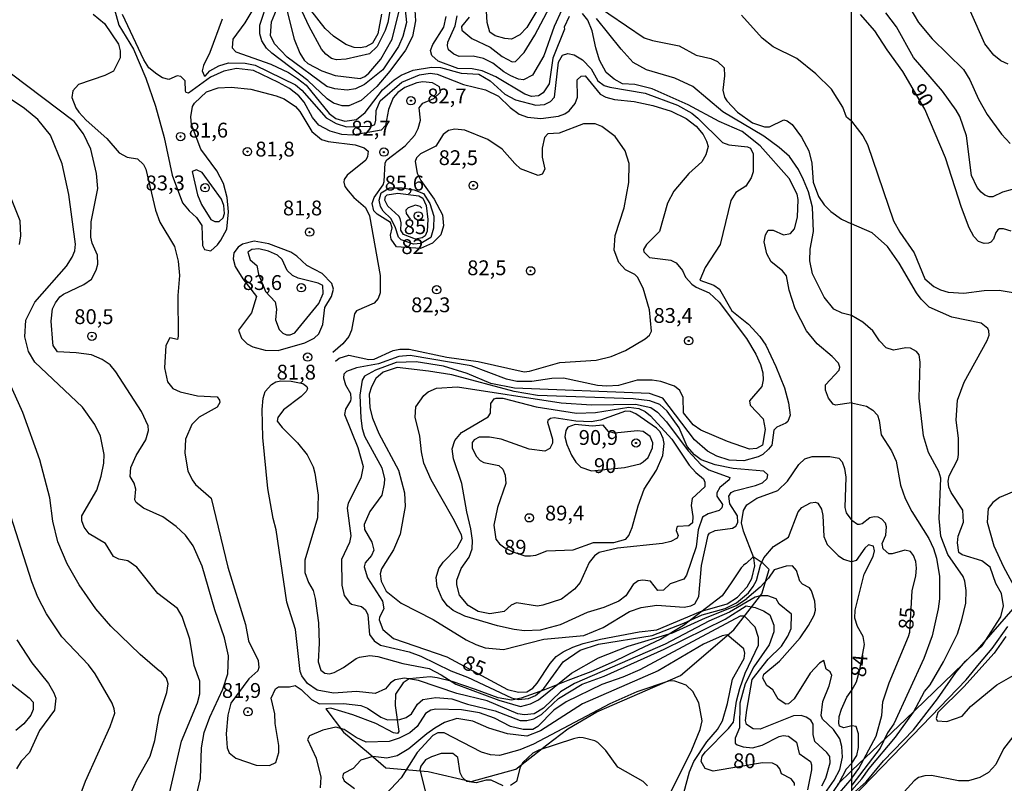
# Model space of a CAD drawing. Units: millimetres. Extents: x 192778 to 195189, y 1654893 to 1657668.
# Drawn here: x 194592 to 194725, y 1656974 to 1657077 of the extents above; entities that cross this region are included whole.
import ezdxf
from ezdxf.enums import TextEntityAlignment as Align

# ---------------------------------------------------------------- set-up
doc = ezdxf.new("R2010")
doc.units = ezdxf.units.MM
for name, color, linetype in [('IMAGEM', 7, 'Continuous'), ('V-ATERRO', 31, 'Continuous'), ('V-BARRANCO', 61, 'Continuous'), ('V-CURVA_DE_NIVEL', 4, 'Continuous'), ('V-CURVA_MESTRA', 1, 'Continuous'), ('V-PONTO_DE_APARELHO', 4, 'Continuous'), ('V-TEXTO_DE_ALTIMETRIA', 7, 'Continuous'), ('X-LIMITE_1000', 7, 'Continuous')]:
    doc.layers.add(name, color=color, linetype=linetype)
picture_1 = doc.add_image_def('image1.jpg', size_in_pixel=(4017, 4623))

# ---------------------------------------------------------------- blocks, each defined once
blk = doc.blocks.new('805')
at = {"color": 0, "linetype": 'ByBlock', "lineweight": -2}
for radius in [0.562, 0.0806]:
    blk.add_circle((0, 0), radius, dxfattribs=at)

msp = doc.modelspace()

# ---------------------------------------------------------------- linework, layer by layer
at = {"layer": 'V-ATERRO'}
for points in [[(194725.75, 1656997.31), (194720.97, 1656991.78), (194719.08, 1656989.89), (194711.29, 1656982.39), (194704.04, 1656975.49), (194702.09, 1656973.62)], [(194704.04, 1656971.75), (194713.53, 1656981.59), (194719.46, 1656987.72), (194721.26, 1656989.95), (194722.95, 1656991.98), (194725.07, 1656994.93)]]:
    msp.add_lwpolyline(points, dxfattribs=at)
at = {"layer": 'V-BARRANCO'}
msp.add_lwpolyline([(194689.12, 1657002.87), (194687.75, 1657000.81), (194686.52, 1656999.06), (194684.43, 1656997.47), (194681.34, 1656995.07), (194678.25, 1656993.2), (194675.11, 1656991.74), (194671.97, 1656990.21), (194668.83, 1656988.8), (194665.69, 1656987.66), (194662.55, 1656986.39), (194659.41, 1656985.25), (194658.11, 1656984.99), (194656.32, 1656985.31), (194653.23, 1656986.42), (194650.12, 1656987.53), (194648.09, 1656988.02), (194647.12, 1656988.14), (194644.29, 1656987.87), (194643.47, 1656987.33), (194642.44, 1656985.81), (194642.4, 1656984.26), (194642.92, 1656980.78), (194642.73, 1656980.51), (194642.2, 1656980.59), (194639.78, 1656981.82), (194636.71, 1656983.03), (194633.72, 1656983.92), (194633.06, 1656983.8), (194635.45, 1656980.69), (194638.8, 1656977.89), (194641.17, 1656975.87), (194646.86, 1656975.36), (194652.65, 1656974), (194658.7, 1656975.69), (194662.88, 1656978.95), (194665.71, 1656981.14), (194669.61, 1656983.41), (194680.92, 1656988.34), (194688.12, 1656994.47), (194691.88, 1656999.36), (194692.89, 1657002.63), (194692.08, 1657003.43), (194690.73, 1657004.35), (194689.79, 1657003.45), (194689.41, 1657003.21), (194689.35, 1657003.12), (194689.12, 1657002.87)], close=True, dxfattribs=at)
at = {"layer": 'V-CURVA_DE_NIVEL'}
for points in [[(194641.69, 1657078.02), (194641.43, 1657076.47), (194641.08, 1657075.39), (194639.98, 1657073.23), (194638.94, 1657072.24), (194635.78, 1657071.52), (194634.48, 1657071.44), (194633.84, 1657071.59), (194633.04, 1657072.17), (194632.49, 1657072.84), (194630.81, 1657075.91), (194628.05, 1657081.86)], [(194644.97, 1657079.62), (194645.16, 1657076.68), (194644.77, 1657074.57), (194643.8, 1657072.71), (194641.71, 1657069.87), (194639.92, 1657067.84), (194637.81, 1657065.94), (194636.17, 1657065.22), (194635.26, 1657065.22), (194634.07, 1657065.57), (194633.23, 1657066.17), (194630.62, 1657068.61), (194625.78, 1657072.32), (194625.05, 1657072.99), (194624.42, 1657073.97), (194624.17, 1657074.92), (194624.17, 1657076.08), (194625.29, 1657079.58)], [(194643.59, 1657079.88), (194643.95, 1657076.44), (194643.46, 1657074.58), (194642.86, 1657073.2), (194640.76, 1657070.06), (194638.28, 1657068.07), (194637.05, 1657067.51), (194635.95, 1657067.32), (194634.27, 1657067.51), (194633.19, 1657067.83), (194627.83, 1657071.76), (194626.13, 1657073.58), (194625.59, 1657074.7), (194625.72, 1657076.57), (194626.41, 1657078.15)], [(194662.57, 1657079.79), (194660.16, 1657075.78), (194659.25, 1657074.78), (194658.13, 1657074.22), (194657.23, 1657074.28), (194655.91, 1657074.67), (194655.18, 1657075.17), (194654.83, 1657076.47), (194654.63, 1657079.58)], [(194604.31, 1657079.02), (194605.11, 1657076.08), (194607.08, 1657072.84), (194608.76, 1657068.96), (194610.08, 1657065.16), (194611.24, 1657060.95), (194612.3, 1657055.84), (194613.72, 1657052.12), (194614.63, 1657051.02), (194615.62, 1657050.14), (194616.31, 1657049.06), (194616.4, 1657046.35), (194616.66, 1657045.83), (194617.52, 1657045.63), (194618.45, 1657046.43), (194618.9, 1657047.08), (194619.68, 1657048.55), (194619.94, 1657050.92), (194619.76, 1657052.82), (194619.23, 1657054.72), (194618.34, 1657056.44), (194616.18, 1657059.38), (194614.93, 1657062.7), (194614.82, 1657063.74), (194615.08, 1657065.12), (194615.32, 1657065.59), (194616.96, 1657067.08), (194618.51, 1657067.62), (194620.28, 1657067.75), (194622.92, 1657067.45), (194626.37, 1657066.58), (194627.41, 1657066.15), (194628.96, 1657065.12), (194629.54, 1657064.43), (194631.16, 1657061.75), (194632.45, 1657060.65), (194633.36, 1657060.39), (194637.03, 1657059.94), (194638.24, 1657059.55), (194638.75, 1657059.1), (194638.69, 1657058.39), (194638.45, 1657057.87), (194635.93, 1657055.84), (194635.54, 1657055.28), (194635.49, 1657054.93), (194635.64, 1657054.33), (194636.05, 1657053.73), (194636.83, 1657052.82), (194638.39, 1657051.5), (194638.94, 1657050.36), (194640.37, 1657042.29), (194640.39, 1657039.96), (194640.13, 1657039.22), (194639.58, 1657038.57), (194637.18, 1657037.56), (194636.92, 1657037.15), (194636.51, 1657034.95), (194636.14, 1657034.09), (194635.35, 1657033.09), (194633.99, 1657031.91)], [(194627.83, 1657077.94), (194628.78, 1657074.22), (194629.54, 1657072.33), (194630.12, 1657071.38), (194630.62, 1657070.92), (194632.5, 1657069.93), (194634.31, 1657069.32), (194637.68, 1657068.89), (194638.34, 1657069.17), (194638.86, 1657069.6), (194640.48, 1657071.51), (194641.99, 1657074.22), (194642.9, 1657077.85)], [(194664.91, 1657078.15), (194663.85, 1657075.91), (194662.49, 1657071.94), (194660.95, 1657069.35), (194659.73, 1657068.74), (194659.04, 1657068.8), (194658, 1657069.28), (194657.07, 1657069.78), (194655.58, 1657070.99), (194654.34, 1657071.59), (194652.95, 1657071.91), (194651.06, 1657071.87), (194650.34, 1657072.17), (194649.63, 1657072.78), (194649.48, 1657073.32), (194649.5, 1657073.81), (194650.49, 1657075.99), (194650.77, 1657077.38)], [(194652.41, 1657077.2), (194651.35, 1657075.93), (194651.42, 1657075.41), (194652.76, 1657074.31), (194655.24, 1657073.14), (194656.84, 1657071.89), (194658.18, 1657071.13), (194658.63, 1657071.18), (194659.81, 1657072.43), (194661.24, 1657074.74), (194663.29, 1657078.58)], [(194668.88, 1657079.25), (194676, 1657074.41), (194677.12, 1657074.05), (194680.75, 1657073.32), (194683.03, 1657072.04), (194685.02, 1657071.61), (194685.93, 1657071.2), (194686.79, 1657070.34), (194686.85, 1657069.28), (194686.64, 1657067.32), (194686.85, 1657066.37), (194687.15, 1657065.9), (194688.6, 1657064.34), (194690.63, 1657062.91), (194692.23, 1657062.37), (194692.92, 1657062.37), (194694.86, 1657063.3), (194695.33, 1657063.19), (194695.98, 1657062.68), (194697.23, 1657060.98), (194698.22, 1657059.12), (194698.63, 1657057.48), (194698.81, 1657054.89), (194699.54, 1657052.99), (194700.31, 1657051.85), (194701.22, 1657050.96), (194702.63, 1657049.92), (194704, 1657049.3)], [(194711.84, 1657078.42), (194713.03, 1657076.46), (194714.89, 1657074.24), (194719.09, 1657070.13), (194719.98, 1657068.7), (194721.13, 1657066.1), (194722.28, 1657064.06), (194724.24, 1657061.37), (194725.39, 1657060.14)], [(194725.14, 1657070.83), (194724.12, 1657071.3), (194723.18, 1657072.07), (194721.98, 1657073.6), (194720.07, 1657077.95)], [(194601.68, 1657077.59), (194603.19, 1657076.34), (194605.07, 1657073.53), (194605.29, 1657072.63), (194605.29, 1657071.68), (194604.4, 1657069.89), (194603.24, 1657069.3), (194599.7, 1657068.11), (194598.9, 1657067.25), (194598.77, 1657066.33), (194599.31, 1657064.92), (194599.72, 1657064.37), (194600.73, 1657063.28), (194603.49, 1657060.82), (194605.16, 1657058.88), (194606.26, 1657058.3), (194607.66, 1657058.06), (194608.44, 1657057.3), (194608.78, 1657056.66), (194610.09, 1657051.11), (194610.66, 1657049.5), (194612.64, 1657046.22), (194613.14, 1657044.23), (194613.31, 1657042.33), (194613.1, 1657039.61), (194613.12, 1657034.13), (194613.03, 1657033.65), (194612, 1657033.89), (194611.46, 1657032.88), (194611.28, 1657029.86), (194611.7, 1657027.95), (194612.4, 1657027.07), (194613.38, 1657026.6), (194615.75, 1657026.08), (194618.4, 1657025.91), (194618.71, 1657025.5), (194618.73, 1657025.16), (194618.38, 1657024.55), (194615.95, 1657023.19), (194614.97, 1657022.22), (194614.13, 1657020.24), (194614.02, 1657018.34), (194614.44, 1657015.96), (194615.02, 1657014.75), (194615.47, 1657014.08), (194617.57, 1657012.25), (194619.85, 1657002.93), (194622.2, 1656995.22), (194622.63, 1656992.98), (194623.91, 1656990.33), (194624.02, 1656989.42), (194623.88, 1656988.97), (194622.68, 1656987.85), (194620.24, 1656984.57), (194619.81, 1656982.95), (194619.59, 1656980.45), (194619.74, 1656978.55), (194620.02, 1656977.86), (194620.93, 1656977.16), (194623.65, 1656976.21), (194625.46, 1656976.17), (194626.33, 1656976.58), (194626.73, 1656977.94), (194626.73, 1656978.89), (194626.21, 1656981.83), (194626.17, 1656983.16), (194625.7, 1656985.24), (194626.28, 1656986.53), (194626.67, 1656986.79), (194628.14, 1656986.79), (194628.92, 1656986.96), (194629.74, 1656986.44), (194631.14, 1656985.1), (194632.2, 1656984.5), (194635.43, 1656984.54), (194637.76, 1656984.28), (194638.67, 1656983.91), (194640.48, 1656982.71), (194641.39, 1656982.34), (194643.03, 1656982.4), (194643.89, 1656982.64), (194644.6, 1656983.16), (194645.42, 1656984.46), (194646.13, 1656985.1), (194646.13, 1656985.1), (194647.9, 1656985.36), (194650.08, 1656985.19), (194652.15, 1656984.46), (194655.89, 1656983.55), (194659.27, 1656982.23), (194660.2, 1656982.23), (194661.11, 1656982.49), (194662.14, 1656983.07), (194664.43, 1656985.23), (194667.65, 1656987.13), (194670.61, 1656988.25), (194678.7, 1656991.86), (194686.92, 1656995.91), (194689.78, 1656997.71), (194690.98, 1656997.49), (194692.1, 1656997.06), (194692.96, 1656996.52), (194693.52, 1656995.12), (194693.5, 1656994.21), (194692.87, 1656992.44), (194690.82, 1656989.47), (194689.63, 1656987.18), (194688.9, 1656984.59), (194688.86, 1656981.27), (194688.27, 1656979.84), (194688.3, 1656979.19), (194688.56, 1656978.95), (194689.38, 1656978.67), (194690.63, 1656978.56), (194691.92, 1656978.93), (194694.21, 1656980.1), (194694.77, 1656980.23), (194695.51, 1656980.14), (194696.58, 1656979.34), (194696.95, 1656977.79), (194698.44, 1656976.71), (194698.61, 1656976.26), (194698.59, 1656975.57), (194698.03, 1656972.89)], [(194634.36, 1657030.74), (194634.87, 1657031.13), (194636.17, 1657031.54), (194638.84, 1657030.96), (194639.58, 1657031.02), (194642.14, 1657032.19), (194643.03, 1657032.36), (194644.32, 1657032.36), (194649.37, 1657031.28), (194653.6, 1657030.68), (194659.82, 1657029.3), (194660.55, 1657029.38), (194664.61, 1657030.55), (194669.53, 1657030.87), (194671.55, 1657031.37), (194673.5, 1657032.17), (194676.13, 1657033.74), (194676.71, 1657034.26), (194677.01, 1657034.8), (194676.74, 1657037.67), (194675.87, 1657040.61), (194675.13, 1657042.07), (194674.73, 1657042.44), (194673.5, 1657043.06), (194672.59, 1657044.06), (194671.98, 1657045.74), (194672.11, 1657047.7), (194673.3, 1657051.45), (194673.95, 1657054.85), (194673.97, 1657057.44), (194673.43, 1657059.16), (194672.11, 1657061.06), (194670.32, 1657062.42), (194669.4, 1657062.77), (194667.84, 1657062.79), (194664.56, 1657061.51), (194663.01, 1657061.43), (194662.55, 1657060.93), (194662.27, 1657059.51), (194662.27, 1657058.3), (194662.62, 1657056.66), (194662.27, 1657055.99), (194661.73, 1657055.82), (194659.34, 1657056.72), (194658.54, 1657057.41), (194656.83, 1657059.38), (194654.92, 1657060.69), (194651.83, 1657061.92), (194650.45, 1657062.07), (194649.59, 1657061.88), (194648.89, 1657061.36), (194647.88, 1657059.79), (194645.83, 1657058.75), (194645.31, 1657058.21), (194645.12, 1657057.7), (194645.4, 1657056.14), (194645.88, 1657055.13), (194647.66, 1657052.61), (194648.78, 1657050.51), (194648.94, 1657049.02), (194648.59, 1657047.81), (194647.47, 1657046.66), (194645.81, 1657045.94), (194642.57, 1657046.17), (194641.88, 1657047.21), (194641.79, 1657047.77), (194641.99, 1657048.76), (194641.77, 1657049.45), (194639.96, 1657050.59), (194639.51, 1657051.05), (194639.29, 1657052.04), (194639.59, 1657052.82), (194640.78, 1657054.55), (194640.93, 1657055.02), (194641.08, 1657057.52), (194641.3, 1657057.93), (194643.76, 1657059.81), (194645.05, 1657061.23), (194645.53, 1657062.14), (194645.81, 1657063.26), (194645.66, 1657064.94), (194646.15, 1657065.55), (194647.62, 1657066.21), (194648.51, 1657067.06), (194648.38, 1657067.78), (194647.47, 1657068.33), (194646.16, 1657068.44), (194645.32, 1657068.33), (194643.72, 1657067.68), (194642.79, 1657066.99), (194642.16, 1657066.28), (194641.53, 1657064.73), (194641.11, 1657062.57), (194640.54, 1657061.93), (194636.68, 1657061.24), (194635.22, 1657061.36), (194633.66, 1657061.79), (194632.11, 1657062.59), (194631.26, 1657063.65), (194630.14, 1657065.72), (194629.39, 1657066.54), (194629.39, 1657066.54), (194628.14, 1657067.53), (194626.67, 1657068.38), (194623.31, 1657069.97), (194621.02, 1657070.25), (194619.29, 1657069.88), (194617.48, 1657069.06), (194614.54, 1657066.91), (194614.2, 1657067.01), (194614.13, 1657067.19), (194614.09, 1657068.57), (194613.51, 1657069.15), (194612.99, 1657069.28), (194611.87, 1657068.76), (194611.01, 1657068.98), (194610.23, 1657069.47), (194609.19, 1657070.34), (194608.5, 1657071.42), (194605.61, 1657077.55)], [(194619.06, 1657076.89), (194617.39, 1657072.42), (194616.55, 1657070.66), (194616.37, 1657069.95), (194616.63, 1657069.29), (194616.78, 1657069.21), (194617.41, 1657069.93), (194618.6, 1657070.6), (194619.94, 1657071.01), (194622.18, 1657070.99), (194623.52, 1657070.7), (194628.96, 1657068.05), (194629.8, 1657067.32), (194633.12, 1657063.58), (194634.44, 1657062.81), (194635.84, 1657062.36), (194639.12, 1657062.45), (194639.65, 1657062.69), (194639.82, 1657063.27), (194639.85, 1657064.6), (194640.39, 1657065.9), (194643.3, 1657068.4), (194645.7, 1657069.41), (194647.13, 1657069.6), (194648.1, 1657069.5), (194651.62, 1657068.09), (194654.59, 1657067.36), (194656.36, 1657066.52), (194657.94, 1657064.97), (194659.13, 1657064.1), (194660.29, 1657063.67), (194662.06, 1657063.5), (194664.43, 1657063.82), (194665.3, 1657064.12), (194665.88, 1657064.55), (194666.69, 1657065.51), (194667.02, 1657066.37), (194666.98, 1657068.7), (194667.49, 1657069.22), (194668.04, 1657069.26), (194670.08, 1657066.78), (194670.82, 1657066.39), (194671.99, 1657066.07), (194674.66, 1657065.81), (194677.16, 1657065.27), (194679.67, 1657064.47), (194681.7, 1657063.48), (194683.03, 1657062.46), (194683.98, 1657061.36), (194684.43, 1657060.46), (194684.63, 1657059.72), (194684.35, 1657058.6), (194683.81, 1657057.67), (194682.04, 1657056.1), (194680.01, 1657053.68), (194679.15, 1657052.09), (194678.07, 1657048.24), (194676.34, 1657046.5), (194675.91, 1657045.83), (194675.95, 1657045.5), (194676.73, 1657044.73), (194679.62, 1657044.38), (194680.32, 1657044.01), (194681.18, 1657043), (194681.61, 1657042.07), (194682.45, 1657041.16), (194683.03, 1657040.73), (194684.8, 1657039.96), (194686.14, 1657038.72), (194689.81, 1657033.79), (194691.08, 1657031.67), (194691.73, 1657030.29), (194692.01, 1657029.17), (194692.07, 1657028.22), (194691.88, 1657027.31), (194690.22, 1657025.41), (194690.32, 1657024.81), (194692.07, 1657022.97), (194692.35, 1657021.53), (194691.99, 1657019.41), (194691.15, 1657018.94), (194690.24, 1657018.85), (194687.26, 1657019.89), (194683.66, 1657021.42), (194682.62, 1657022.15), (194681.3, 1657023.77), (194681.28, 1657025.85), (194680.83, 1657026.8), (194680.1, 1657027.35), (194678.26, 1657028), (194677.08, 1657028.17), (194677.08, 1657028.17), (194675.05, 1657028.17), (194672.55, 1657027.48), (194670.99, 1657027.35), (194669.7, 1657027.46), (194665.12, 1657028.43), (194663.57, 1657028.39), (194660.85, 1657028), (194658.82, 1657028.02), (194657.44, 1657028.32), (194652.65, 1657030.12), (194644.45, 1657031.5), (194642.9, 1657031.39), (194640.18, 1657030.37), (194637.2, 1657029.86), (194635.86, 1657029.36), (194635.47, 1657028.99), (194635.43, 1657028.48), (194635.73, 1657027.57), (194636.4, 1657026.36), (194636.44, 1657025.67), (194636.4, 1657025.37), (194635.69, 1657024.25), (194635.58, 1657023.56), (194637.37, 1657019.11), (194638.1, 1657016.52), (194637.78, 1657014.97), (194636.08, 1657011.56), (194635.92, 1657010.91), (194636.44, 1657007.16), (194636.25, 1657006.25), (194635.19, 1657003.97), (194635.23, 1657000.51), (194635.54, 1656999.13), (194636.27, 1656998.18), (194636.51, 1656997.96), (194637.89, 1656997.62), (194638.39, 1656997.19), (194638.73, 1656996.5), (194638.94, 1656993.87), (194639.59, 1656992.98), (194640.44, 1656992.4), (194644.28, 1656991.53), (194645.88, 1656990.93), (194649.93, 1656988.96), (194652.18, 1656988.1), (194658.13, 1656985.32), (194659.04, 1656985.1), (194660.42, 1656985.23), (194661.35, 1656985.6), (194662.49, 1656986.57), (194665.06, 1656990.18), (194667.39, 1656991.75), (194669.83, 1656992.53), (194677.08, 1656993.73), (194681.35, 1656995.37), (194683.83, 1656996.52), (194686.92, 1656997.36), (194688.49, 1656998.14), (194690.07, 1656999.47), (194690.74, 1657000.31), (194691.15, 1657001.12), (194691.73, 1657003.19), (194692.18, 1657004.22), (194693.48, 1657005.73), (194695.5, 1657006.98), (194696.78, 1657010.4), (194697.27, 1657011), (194698.44, 1657011.64), (194699.13, 1657011.73), (194699.45, 1657011.58), (194699.93, 1657010.76), (194700.12, 1657009.92), (194700.25, 1657007.07), (194700.7, 1657005.99), (194702.2, 1657004.52), (194702.89, 1657004.01), (194704.02, 1657003.68)], [(194665.87, 1657077.29), (194665.23, 1657075.84), (194665.25, 1657075.56), (194663.7, 1657071.64), (194663.18, 1657068.18), (194662.4, 1657066.97), (194661.76, 1657066.56), (194660.81, 1657066.47), (194659.9, 1657066.8), (194655.99, 1657069.11), (194654.16, 1657069.93), (194652.78, 1657070.19), (194650.88, 1657070.25), (194648.21, 1657071.26), (194647.34, 1657072), (194647.17, 1657072.69), (194647.49, 1657073.49), (194648.98, 1657075.82), (194649.31, 1657077.25)], [(194704.01, 1657025.12), (194701.85, 1657024.83), (194701.52, 1657024.96), (194700.87, 1657025.74), (194700.47, 1657026.84), (194700.49, 1657027.53), (194702.32, 1657029.51), (194702.41, 1657029.92), (194702.24, 1657030.48), (194701.39, 1657031.39), (194699.34, 1657033.07), (194697.94, 1657034.82), (194696.37, 1657037.8), (194695.59, 1657040.35), (194695.2, 1657042.25), (194694.66, 1657042.94), (194693.13, 1657044.14), (194692.57, 1657045.22), (194692.2, 1657046.86), (194692.38, 1657047.81), (194692.74, 1657048.41), (194693.44, 1657048.41), (194694.82, 1657047.79), (194695.76, 1657048), (194696.32, 1657048.61), (194696.69, 1657050.19), (194696.8, 1657052.56), (194696.67, 1657053.29), (194695.57, 1657055.41), (194691.67, 1657059.81), (194689.23, 1657061.75), (194686.14, 1657063.11), (194681.96, 1657065.35), (194677.08, 1657067.51), (194674.75, 1657068.07), (194673.11, 1657068.2), (194671.96, 1657068.8), (194670.9, 1657069.71), (194670, 1657071.38), (194669.48, 1657073.02), (194669.01, 1657075.35), (194668.42, 1657076.77), (194667.67, 1657077.67)], [(194704.01, 1657036.93), (194702.71, 1657037.21), (194701.61, 1657037.78), (194700.31, 1657039.39), (194698.74, 1657042.55), (194698.37, 1657044.27), (194698.42, 1657045.87), (194698.85, 1657048.24), (194698.74, 1657051.52), (194698.18, 1657053.6), (194697.53, 1657055.24), (194696.84, 1657056.62), (194695.61, 1657058.36), (194694.25, 1657059.59), (194692.18, 1657061.1), (194686.61, 1657064.41), (194682.56, 1657067.81), (194680.14, 1657068.93), (194676.34, 1657070.06), (194674.53, 1657071.05), (194672.89, 1657072.84), (194669.57, 1657077.01)], [(194703.99, 1657063.15), (194703.31, 1657063.67), (194702.84, 1657065.03), (194701.29, 1657067.47), (194699.17, 1657069.52), (194696.63, 1657071.61), (194693.41, 1657073.16), (194691.94, 1657074.35), (194689.16, 1657077.44)], [(194725.69, 1657053.91), (194724.37, 1657053.55), (194723.05, 1657052.93), (194722.58, 1657052.93), (194721.96, 1657053.14), (194721.47, 1657053.55), (194720.96, 1657054.21), (194720.19, 1657055.79), (194719.49, 1657061.16), (194718.62, 1657063.76), (194718.11, 1657064.61), (194716.29, 1657067.21), (194712.35, 1657071.75), (194710.05, 1657075.86), (194708.64, 1657077.78)], [(194611.86, 1656972.02), (194613.58, 1656979.46), (194615.73, 1656984.63), (194616.07, 1656985.84), (194616.07, 1656985.84), (194616.07, 1656987.57), (194615.27, 1656989.68), (194614.69, 1656993.22), (194613.68, 1656996.26), (194613.03, 1656997.36), (194610.4, 1656999.39), (194607.55, 1657002.95), (194606.34, 1657003.81), (194605.14, 1657004.03), (194604.42, 1657004.39), (194603.34, 1657006.12), (194601.1, 1657007.46), (194600.43, 1657008.32), (194600.13, 1657009.19), (194600.13, 1657009.88), (194602.14, 1657013.33), (194602.76, 1657015.23), (194603.1, 1657016.96), (194603.13, 1657018.16), (194602.67, 1657020.62), (194601.9, 1657022.18), (194600.21, 1657024.53), (194593.78, 1657030.61), (194592.94, 1657032.06), (194592.42, 1657034.03), (194592.57, 1657036.29), (194593.8, 1657038.71), (194598.06, 1657043.58), (194598.83, 1657044.79), (194599.18, 1657045.66), (194599.26, 1657046.52), (194598.38, 1657053.25), (194597.47, 1657057.39), (194595.9, 1657061.23), (194594.19, 1657063.35), (194592.38, 1657064.86), (194587.79, 1657067.9)], [(194703.99, 1657063.15), (194705.53, 1657061.18), (194706.13, 1657060.01), (194709.67, 1657049.69), (194710.5, 1657048.16), (194712.46, 1657045.35), (194713.87, 1657041.87), (194715.12, 1657040.83), (194716.02, 1657040.36), (194717.04, 1657040.08), (194719.17, 1657039.93), (194721.9, 1657040.27), (194723.9, 1657040.31), (194725.82, 1657040.02)], [(194615, 1657056.35), (194615.73, 1657053.19), (194616.27, 1657051.91), (194617.54, 1657049.86), (194618.08, 1657049.62), (194618.64, 1657049.6), (194619.2, 1657050.08), (194619.37, 1657050.66), (194619.29, 1657051.74), (194618.99, 1657052.6), (194616.38, 1657056.23), (194615.62, 1657056.59), (194615, 1657056.35)], [(194647.23, 1657047.43), (194645.87, 1657046.64), (194644.87, 1657046.54), (194643.21, 1657047.11), (194642.85, 1657047.49), (194642.4, 1657048.89), (194641.82, 1657050.01), (194640.78, 1657051.01), (194640.41, 1657051.61), (194640.24, 1657052.47), (194640.52, 1657053.49), (194641.63, 1657054.16), (194643.34, 1657054.13), (194644.98, 1657053.88), (194646.25, 1657053.4), (194647.1, 1657052.04), (194647.64, 1657050.32), (194647.58, 1657048.68), (194647.23, 1657047.43)], [(194591.73, 1657046.48), (194591.88, 1657047.66), (194591.81, 1657049.69), (194590.35, 1657053.29)], [(194646.83, 1657049.89), (194646.71, 1657048.3), (194646.44, 1657047.66), (194646.06, 1657047.39), (194645.16, 1657047.23), (194643.54, 1657047.83), (194643.17, 1657048.42), (194643.24, 1657049.41), (194643.09, 1657050.01), (194642.92, 1657050.32), (194641.43, 1657051.65), (194641.03, 1657052.5), (194641.1, 1657052.99), (194641.32, 1657053.2), (194642.75, 1657053.44), (194645.59, 1657053.07), (194646.14, 1657052.74), (194646.61, 1657051.78), (194646.83, 1657049.89)], [(194704.04, 1656972.25), (194705.96, 1656973.97), (194708.3, 1656976.81), (194712.37, 1656980.98), (194715.59, 1656985.16), (194718.08, 1656988.72), (194719.38, 1656990.24), (194721.62, 1656992.3), (194724.12, 1656996.25), (194724.48, 1656997.74), (194724.22, 1656999.4), (194723.48, 1657000.72), (194722.71, 1657002.94), (194721.6, 1657003.79), (194718.94, 1657004.59), (194718.49, 1657004.94), (194718.28, 1657006.22), (194718.4, 1657007.11), (194719.09, 1657009.03), (194719, 1657010.65), (194717.42, 1657013.04), (194717.11, 1657013.72), (194717.02, 1657014.57), (194717.17, 1657015.25), (194718.32, 1657017.51), (194718.43, 1657018.15), (194718.45, 1657020.37), (194718.13, 1657022.8), (194718.28, 1657025.48), (194719.19, 1657027.91), (194722.31, 1657033.54), (194722.56, 1657034.26), (194722.52, 1657034.86), (194722.37, 1657035.16), (194721.5, 1657035.88), (194717.55, 1657036.69), (194714.49, 1657038.03), (194713.37, 1657039.12), (194712.74, 1657039.98), (194710.43, 1657043.98), (194708.86, 1657046.24), (194706.77, 1657048.07), (194704, 1657049.3)], [(194621.85, 1657041.84), (194623.7, 1657039.47), (194623.02, 1657037.28), (194621.25, 1657034.91), (194621.66, 1657033.87), (194622.44, 1657033.09), (194623.22, 1657032.68), (194624.86, 1657032.21), (194626.63, 1657032.19), (194630.21, 1657033.22), (194631.46, 1657033.87), (194632.09, 1657034.45), (194632.64, 1657035.69), (194632.93, 1657037.97), (194633.81, 1657039.48), (194634.11, 1657040.48), (194633.88, 1657041.25), (194632.58, 1657042.59), (194630.47, 1657043.64), (194629.13, 1657044.92), (194628.31, 1657045.48), (194625.38, 1657046.58), (194623.39, 1657046.95), (194621.79, 1657046.54), (194621.21, 1657046.13), (194620.63, 1657045.39), (194620.54, 1657044.58), (194620.8, 1657043.54), (194621.85, 1657041.84)], [(194623.98, 1657042.48), (194624.91, 1657040.14), (194626.24, 1657038.75), (194626.41, 1657037.76), (194626.28, 1657036.33), (194626.77, 1657035), (194627.23, 1657034.54), (194627.75, 1657034.32), (194628.23, 1657034.3), (194628.87, 1657034.58), (194632.13, 1657038.53), (194632.69, 1657039.87), (194632.67, 1657040.95), (194632.02, 1657041.27), (194629.3, 1657041.96), (194628.57, 1657042.29), (194627.85, 1657042.98), (194627.14, 1657044.49), (194626.54, 1657045.05), (194625.33, 1657045.61), (194624, 1657045.91), (194623.09, 1657045.82), (194622.53, 1657045.46), (194622.85, 1657044.42), (194623.73, 1657043.65), (194623.98, 1657042.48)], [(194704.04, 1656972.82), (194705.4, 1656974.36), (194706.39, 1656975.78), (194709.94, 1656979.98), (194712.37, 1656983.37), (194713.86, 1656986.14), (194714.59, 1656987.08), (194716.4, 1656990.15), (194718.28, 1656993.94), (194718.9, 1656995.82), (194719.43, 1656998.08), (194719.47, 1656999.78), (194719.3, 1657001.04), (194719.04, 1657001.7), (194717, 1657004.64), (194716.06, 1657007.11), (194715.83, 1657009.5), (194716.04, 1657014.94), (194715.78, 1657015.85), (194714.38, 1657018.41), (194713.72, 1657020.67), (194713.1, 1657025.74), (194713.27, 1657030.6), (194713.12, 1657031.58), (194712.78, 1657032.07), (194711.93, 1657032.51), (194711.33, 1657032.56), (194709.67, 1657032.22), (194708.69, 1657032.56), (194707.75, 1657033.49), (194706.89, 1657034.85), (194705.52, 1657035.99), (194704.01, 1657036.93)], [(194606.73, 1656972.42), (194607.55, 1656974.23), (194609.34, 1656977.42), (194609.97, 1656979.54), (194610.55, 1656982.91), (194611.59, 1656986.01), (194611.76, 1656987.18), (194611.54, 1656987.95), (194610.81, 1656988.88), (194610.59, 1656988.92), (194608, 1656991.16), (194604.03, 1656994.96), (194602, 1656997.32), (194599.78, 1657000.56), (194598.13, 1657003.37), (194596.89, 1657006.38), (194596.2, 1657009.14), (194595.79, 1657012.29), (194594.45, 1657017.43), (194592.17, 1657023.82), (194589.4, 1657030.03)], [(194653.31, 1656992.49), (194654.55, 1656992.03), (194657.01, 1656991.82), (194662.49, 1656993.2), (194667.89, 1656993.73), (194670.48, 1656994.79), (194674.03, 1656996.97), (194675.61, 1656997.49), (194677.73, 1656997.79), (194681.39, 1656997.53), (194682.32, 1656997.7), (194682.84, 1656997.98), (194683.38, 1656999), (194683.74, 1657003.15), (194684.63, 1657007.25), (194684.82, 1657007.54), (194685.58, 1657007.89), (194687.91, 1657008.19), (194688.38, 1657008.49), (194688.64, 1657008.97), (194688.6, 1657009.88), (194687.56, 1657011.47), (194687.45, 1657012.53), (194687.76, 1657013.01), (194688.19, 1657013.24), (194691.02, 1657013.95), (194691.97, 1657014.34), (194692.61, 1657014.9), (194692.72, 1657015.4), (194692.16, 1657015.92), (194688.04, 1657016.26), (194685.58, 1657016.74), (194683.72, 1657017.45), (194682.8, 1657018.12), (194681.82, 1657019.24), (194680.74, 1657021.75), (194679.1, 1657024.01), (194678.11, 1657024.89), (194676.78, 1657025.41), (194674.53, 1657025.65), (194661.63, 1657026.1), (194658.48, 1657026.66), (194650.06, 1657028.88), (194646.91, 1657029.41), (194642.68, 1657029.9), (194640.78, 1657029.25), (194639.81, 1657028.41), (194639.2, 1657027.27), (194638.92, 1657026.28), (194638.97, 1657024.47), (194639.36, 1657023.04), (194640.22, 1657020.97), (194642.87, 1657016.05), (194643.65, 1657012.99), (194643.78, 1657011.13), (194643.07, 1657007.41), (194642.18, 1657005.26), (194640.58, 1657002.71), (194640.39, 1657002.02), (194640.5, 1657001.07), (194641.21, 1656999.69), (194643.2, 1656998.09), (194647.52, 1656995.87), (194652, 1656993.13), (194653.31, 1656992.49)], [(194699.99, 1656973.41), (194700.53, 1656974.45), (194701.13, 1656976.52), (194701.05, 1656977.4), (194700.66, 1656977.94), (194699.04, 1656979.39), (194698.8, 1656980.36), (194698.8, 1656981.74), (194698.48, 1656982.28), (194697.88, 1656982.69), (194697.19, 1656982.93), (194696.15, 1656982.86), (194691.67, 1656981.09), (194690.74, 1656981.13), (194689.81, 1656981.69), (194689.7, 1656982.26), (194689.87, 1656983.64), (194690.6, 1656987.78), (194692.74, 1656990.54), (194694.56, 1656992.29), (194695.39, 1656993.61), (194695.83, 1656994.64), (194695.89, 1656996.58), (194694.21, 1656997.96), (194693.82, 1656998.66), (194692.7, 1656999.09), (194691.67, 1656999.09), (194690.98, 1656998.91), (194687.52, 1656996.86), (194684.76, 1656995.64), (194678.85, 1656992.55), (194666.63, 1656987.22), (194664.74, 1656986.12), (194662.42, 1656983.92), (194661.15, 1656983.14), (194659.86, 1656983.01), (194658.95, 1656983.14), (194654.81, 1656984.91), (194650.75, 1656985.88), (194645.57, 1656987.65), (194643.68, 1656987.97), (194642.42, 1656987.74), (194641.8, 1656987.35), (194641.11, 1656986.5), (194639.7, 1656985.9), (194637.2, 1656986.14), (194634.09, 1656985.95), (194631.89, 1656986.35), (194630.58, 1656987.22), (194629.8, 1656988.26), (194629.58, 1656988.86), (194628.98, 1656994.51), (194627.81, 1656998.23), (194626.37, 1657007.98), (194625.93, 1657009.53), (194625.24, 1657013.55), (194624.55, 1657020.45), (194624.47, 1657024.21), (194624.6, 1657025.76), (194624.88, 1657026.67), (194625.72, 1657027.61), (194626.33, 1657027.96), (194626.97, 1657028.11), (194628.38, 1657028.06), (194629.93, 1657027.75), (194630.5, 1657027.34), (194630.58, 1657027.01), (194630.42, 1657026.66), (194629.71, 1657025.97), (194627.32, 1657024.18), (194626.58, 1657023.13), (194626.5, 1657022.67), (194627.14, 1657021.79), (194629.23, 1657019.72), (194630.53, 1657018.12), (194631.33, 1657016.48), (194631.57, 1657015.62), (194632.02, 1657012.64), (194631.91, 1657009.62), (194630.23, 1657003.88), (194630.23, 1657002.24), (194630.7, 1657000.86), (194631.35, 1656999.78), (194631.63, 1656998.7), (194632.08, 1656995.42), (194632.15, 1656992.66), (194632, 1656990.16), (194632.39, 1656989.03), (194632.93, 1656988.62), (194633.55, 1656988.54), (194634.18, 1656988.73), (194635.43, 1656989.4), (194637.13, 1656990.61), (194637.61, 1656990.78), (194638.97, 1656991.02), (194640.05, 1656990.87), (194643.46, 1656989.94), (194643.46, 1656989.94), (194647, 1656989.25), (194648.64, 1656988.43), (194650.58, 1656987.13), (194656.38, 1656984.98), (194659.34, 1656984.13), (194660.68, 1656984.48), (194661.75, 1656985.02), (194666.2, 1656988.62), (194669.83, 1656990.69), (194673.84, 1656992.27), (194679.84, 1656994.06), (194684.29, 1656996.11), (194688.47, 1656997.75), (194689.88, 1656998.73)], [(194646.3, 1657026.1), (194646.86, 1657026.6), (194647.99, 1657027.09), (194650.8, 1657027.27), (194664.82, 1657025.11), (194668.92, 1657024.85), (194674.83, 1657024.94), (194676.93, 1657024.48), (194677.79, 1657023.88), (194679.04, 1657022.54), (194681.95, 1657018.64), (194683.64, 1657016.82), (194684.76, 1657016.09), (194687.58, 1657015.06), (194687.5, 1657014.73), (194686.23, 1657013.7), (194685.81, 1657012.98), (194685.81, 1657012.53), (194686.57, 1657011.39), (194686.51, 1657010.93), (194686.12, 1657010.61), (194684.67, 1657010.15), (194683.9, 1657009.68), (194683.31, 1657007.98), (194683.01, 1657005.69), (194681.71, 1657001.85), (194681.35, 1657001.31), (194679.52, 1657000.7), (194678.63, 1656999.82), (194677.86, 1656999.78), (194676.88, 1657001.05), (194675.83, 1657001.18), (194675.18, 1657001.09), (194674.51, 1657000.62), (194673.52, 1656999.09), (194672.59, 1656998.37), (194670.56, 1656997.49), (194668.32, 1656996.8), (194664.69, 1656995.16), (194661.97, 1656994.45), (194659.86, 1656994.36), (194658.48, 1656994.53), (194656.23, 1656995.01), (194651.83, 1656996.32), (194650.24, 1656997.08), (194649.48, 1656997.7), (194648.76, 1656998.68), (194648.07, 1657000.3), (194647.96, 1657001.55), (194648.31, 1657002.76), (194648.91, 1657003.6), (194650.79, 1657005.54), (194651.44, 1657006.81), (194651.35, 1657007.29), (194650.23, 1657009.53), (194647.25, 1657014.71), (194646.3, 1657016.96), (194645.96, 1657018.51), (194645.74, 1657020.62), (194645.1, 1657023.21), (194645.2, 1657024.59), (194646.3, 1657026.1)], [(194652.4, 1657004.29), (194652.81, 1657005.41), (194652.84, 1657006.56), (194652.63, 1657008.11), (194652.06, 1657010.4), (194651.42, 1657014.24), (194650.28, 1657017.56), (194650.12, 1657018.9), (194650.47, 1657020.02), (194651.35, 1657021.12), (194654.94, 1657023.23), (194655.28, 1657023.75), (194655.3, 1657025.05), (194655.76, 1657025.67), (194656.02, 1657025.76), (194656.92, 1657025.76), (194661.46, 1657024.59), (194666.89, 1657023.73), (194669.44, 1657023.81), (194673.93, 1657024.55), (194675.31, 1657024.38), (194676.15, 1657023.97), (194676.88, 1657023.36), (194679.75, 1657020.24), (194682.1, 1657016.7), (194682.99, 1657015.7), (194684, 1657014.88), (194684.22, 1657014.41), (194684.18, 1657013.8), (194682.47, 1657012.21), (194682.36, 1657011.26), (194682.6, 1657009.79), (194682.53, 1657008.93), (194682.04, 1657008.54), (194680.55, 1657008.45), (194680.42, 1657008.32), (194680.33, 1657007.89), (194680.59, 1657007.2), (194680.46, 1657006.85), (194679.62, 1657006.42), (194678.5, 1657006.14), (194672.42, 1657005.5), (194669.96, 1657004.91), (194669.31, 1657004.46), (194668.57, 1657003.58), (194667.37, 1657000.86), (194666.59, 1656999.97), (194664.87, 1656998.63), (194662.32, 1656997.79), (194661.63, 1656997.68), (194658.8, 1656998.14), (194658.06, 1656997.81), (194657.14, 1656996.95), (194655.2, 1656996.63), (194653.6, 1656996.95), (194652.28, 1656997.75), (194651.1, 1656999.18), (194650.73, 1657000.56), (194650.73, 1657001.2), (194651.33, 1657002.76), (194652.4, 1657004.29)], [(194704.01, 1657025.12), (194706, 1657024.67), (194706.86, 1657024.14), (194707.49, 1657023.48), (194707.73, 1657022.76), (194708, 1657020.79), (194709.41, 1657018.64), (194710.01, 1657017.26), (194710.6, 1657013.99), (194711.24, 1657012.19), (194712.14, 1657010.44), (194714.44, 1657006.82), (194715.06, 1657005.47), (194715.44, 1657004.17), (194715.85, 1657001.7), (194715.85, 1656998.67), (194715.7, 1656997.31), (194714.87, 1656993.69), (194713.76, 1656990.62), (194709.69, 1656981.8), (194708.85, 1656980.56), (194707.87, 1656978.51), (194704.05, 1656973.53)], [(194657.23, 1657005.56), (194658.31, 1657005.01), (194659.89, 1657004.49), (194660.68, 1657004.47), (194661.41, 1657004.57), (194662.88, 1657005.13), (194666.42, 1657005.26), (194669.18, 1657006.25), (194671.9, 1657006.25), (194673.52, 1657006.72), (194673.95, 1657007.22), (194674.38, 1657008.28), (194675.2, 1657011.22), (194676.02, 1657013.46), (194677.68, 1657016.03), (194678.54, 1657018.03), (194678.71, 1657019.63), (194678.59, 1657020.32), (194678.17, 1657021.19), (194677.68, 1657021.7), (194674.88, 1657023.62), (194674.19, 1657023.94), (194673.5, 1657024.01), (194670.13, 1657022.8), (194668.88, 1657022.58), (194666.81, 1657022.65), (194663.87, 1657023.12), (194663.35, 1657022.99), (194663.01, 1657022.72), (194662.98, 1657022.52), (194663.63, 1657020.24), (194663.63, 1657019.67), (194663.29, 1657018.98), (194662.62, 1657018.62), (194660.51, 1657018.89), (194656.71, 1657020.21), (194655.16, 1657020.51), (194653.73, 1657020.47), (194653.08, 1657020.12), (194652.78, 1657019.76), (194652.78, 1657019.03), (194653.32, 1657017.93), (194653.89, 1657017.32), (194654.37, 1657017.06), (194656.41, 1657016.67), (194656.94, 1657016.16), (194657.27, 1657015.36), (194657.33, 1657014.24), (194656.21, 1657010.98), (194655.73, 1657008.63), (194655.99, 1657006.73), (194656.47, 1657006.1), (194657.23, 1657005.56)], [(194726.44, 1657013.36), (194723.95, 1657012.35), (194723.05, 1657011.69), (194722.41, 1657010.86), (194722.28, 1657009.03), (194723.18, 1657005.81), (194724.52, 1657002.98), (194726.8, 1656998.76)], [(194599.39, 1656970.78), (194600.62, 1656974.06), (194603.95, 1656981.42), (194604.57, 1656983.25), (194604.5, 1656983.82), (194604.24, 1656984.59), (194601.94, 1656988.56), (194601.01, 1656989.77), (194597.43, 1656993.52), (194595.38, 1656996.63), (194594.19, 1656998.87), (194593.39, 1657000.94), (194589.81, 1657012.06)], [(194704.03, 1656986.33), (194704.66, 1656987.48), (194705.13, 1656989.14), (194705.75, 1656992.49), (194705.57, 1656993.56), (194704.81, 1656994.92), (194704.42, 1656996.07), (194704.47, 1656997.13), (194705.72, 1657001.98), (194706.92, 1657004.39), (194707.11, 1657005.15), (194706.94, 1657005.77), (194706.28, 1657005.94), (194705.79, 1657005.49), (194704.63, 1657003.85), (194704.02, 1657003.68)], [(194700.38, 1656972.39), (194701.63, 1656974.18), (194702.43, 1656975.65), (194702.77, 1656977.29), (194702.69, 1656978.72), (194702.41, 1656979.79), (194701.57, 1656981.05), (194700.08, 1656982.43), (194699.91, 1656982.91), (194700.12, 1656984.8), (194700.98, 1656986.92), (194701.33, 1656988.3), (194701.12, 1656988.81), (194700.55, 1656989.16), (194700.25, 1656990.32), (194699.69, 1656990), (194698.39, 1656988.65), (194696.24, 1656985.15), (194695.51, 1656984.5), (194695.11, 1656984.43), (194694.1, 1656985.13), (194693.39, 1656986.38), (194692.55, 1656986.98), (194692.01, 1656987.95), (194692.14, 1656988.51), (194694.26, 1656990.26), (194697.08, 1656993.39), (194698.2, 1656995.08), (194698.93, 1656996.46), (194699.11, 1656997.15), (194699.02, 1656998.36), (194698.59, 1656999.74), (194698.31, 1657000.17), (194697.4, 1657000.66), (194697.03, 1657001.03), (194696.58, 1657002.5), (194696.04, 1657003.14), (194695.16, 1657003.08), (194693.54, 1657002.58), (194692.78, 1657001.44), (194691.67, 1657000.25), (194689.88, 1656998.73)], [(194591.36, 1656993.15), (194593.38, 1656990.03), (194595.62, 1656987.26), (194596.37, 1656985.97), (194596.61, 1656985.24), (194596.44, 1656983.64), (194594.43, 1656980.88), (194593.07, 1656977.94), (194591.93, 1656976.75), (194591.32, 1656975.7)], [(194681.35, 1656972.46), (194682.14, 1656975.31), (194682.71, 1656976.73), (194684.45, 1656979.37), (194685.92, 1656981.05), (194686.57, 1656982.21), (194687.24, 1656984.55), (194687.93, 1656987.83), (194689.52, 1656990.63), (194689.61, 1656991.32), (194689.46, 1656991.9), (194687.2, 1656993.82), (194686.53, 1656993.69), (194684.03, 1656992.55), (194677.88, 1656988.96), (194667.67, 1656984.5), (194662.01, 1656980.87), (194660.16, 1656980.14), (194657.57, 1656980.46), (194655.03, 1656981.22), (194652.87, 1656982.15), (194650.75, 1656982.51), (194649.07, 1656981.97), (194647.78, 1656981.2), (194646.67, 1656980.46), (194644.24, 1656978.43), (194642.68, 1656977.48), (194641.3, 1656977.18), (194639.4, 1656977.38), (194637.76, 1656976.9), (194636.75, 1656975.76), (194635.45, 1656975.09), (194635.3, 1656974.62), (194635.54, 1656974.1), (194636.94, 1656973.08)], [(194724.8, 1656993.56), (194723.22, 1656991.34), (194719.17, 1656986.78), (194715.63, 1656983.31), (194715.4, 1656982.52), (194715.53, 1656982.2), (194716.87, 1656982.13), (194718.94, 1656982.81), (194720.06, 1656984.14), (194723.61, 1656987.06), (194726.74, 1656988.85)], [(194678.07, 1656969.53), (194682.43, 1656978.29), (194683.57, 1656981.01), (194683.83, 1656982.21), (194683.38, 1656984.63), (194682.56, 1656986.14), (194681.67, 1656987.03), (194680.14, 1656987.56), (194679.43, 1656987.61), (194675.01, 1656986.12), (194671.38, 1656984.5), (194661.07, 1656979.06), (194659.25, 1656978.3), (194656.49, 1656977.51), (194655.28, 1656977.61), (194654.08, 1656977.98), (194649.02, 1656980.57), (194648.18, 1656980.57), (194647.49, 1656980.21), (194645.4, 1656977.92), (194643.22, 1656974.49), (194641.15, 1656972.29)], [(194704.03, 1656981.54), (194702.97, 1656981.24), (194702.39, 1656981.5), (194702.28, 1656981.87), (194702.32, 1656982.78), (194702.64, 1656983.77), (194703.38, 1656985.41), (194704.03, 1656986.33)], [(194704.04, 1656976.47), (194704.69, 1656977.5), (194704.93, 1656978.59), (194704.93, 1656980.43), (194704.6, 1656981.44), (194704.03, 1656981.54)], [(194676.47, 1656973.41), (194675.89, 1656974.01), (194672.46, 1656975.95), (194670.84, 1656978.2), (194669.76, 1656979.26), (194669.35, 1656979.52), (194667.8, 1656979.92), (194667.24, 1656979.97), (194666.46, 1656979.79), (194661.8, 1656978.24), (194660.98, 1656977.83), (194659.64, 1656976.58), (194659.29, 1656975.96), (194658.78, 1656974.01), (194657.96, 1656973.47)], [(194726.37, 1656980.86), (194724.5, 1656978.41), (194723.48, 1656976.3), (194722.46, 1656975.21), (194721.32, 1656974.53), (194719.77, 1656974.08), (194718.41, 1656974.12), (194714.78, 1656974.8), (194713.89, 1656974.78), (194713.04, 1656974.55), (194712.44, 1656974.12), (194710.65, 1656972.1), (194707.45, 1656967.56), (194705.62, 1656966.47), (194704.04, 1656966.15)], [(194656.98, 1656973.43), (194655.37, 1656974.18), (194654.68, 1656974.21), (194653.34, 1656973.82), (194652.09, 1656974.03), (194651.48, 1656974.55), (194651.16, 1656975.18), (194650.86, 1656977.23), (194650.19, 1656977.77), (194648.64, 1656977.77), (194647.3, 1656977.35), (194646.5, 1656976.92), (194645.87, 1656976.09), (194645.76, 1656975.57), (194646.61, 1656972.2)], [(194704.04, 1656976.47), (194703.27, 1656975.67), (194702.3, 1656973.8), (194700.92, 1656971.81), (194698.65, 1656969.7), (194695.81, 1656966.37), (194693.95, 1656964.71), (194690.89, 1656960.51), (194688.92, 1656958.63), (194688.17, 1656957.46)]]:
    msp.add_lwpolyline(points, dxfattribs=at)
at = {"layer": 'V-CURVA_MESTRA'}
for points in [[(194623.09, 1657077.98), (194622.14, 1657076.4), (194620.52, 1657074.22), (194620.41, 1657073.06), (194620.89, 1657072.5), (194625.64, 1657070.84), (194628.01, 1657069.71), (194629.22, 1657068.91), (194630.38, 1657067.99), (194633.51, 1657064.19), (194634.4, 1657063.52), (194635.6, 1657063.15), (194637.18, 1657063.35), (194638.36, 1657064.32), (194640.69, 1657067.38), (194642.27, 1657068.7), (194643.24, 1657069.33), (194644.84, 1657070.02), (194647.3, 1657070.45), (194648.51, 1657070.38), (194651.31, 1657069.61), (194653.69, 1657069.5), (194655.24, 1657068.57), (194657.22, 1657066.8), (194658.65, 1657066.04), (194661.41, 1657065.29), (194662.58, 1657065.4), (194663.35, 1657065.81), (194663.89, 1657066.37), (194664.45, 1657071.12), (194664.99, 1657072.06), (194665.73, 1657072.28), (194666.55, 1657072.11), (194667.71, 1657071.4), (194668.84, 1657070.21), (194669.76, 1657068.57), (194670.61, 1657067.97), (194671.38, 1657067.71), (194676.13, 1657066.91), (194680.49, 1657065.31), (194682.43, 1657064.21), (194683.27, 1657063.56), (194686.57, 1657060.26), (194687.44, 1657059.94), (194689.96, 1657059.7), (194690.35, 1657059.48), (194690.72, 1657058.73), (194690.74, 1657056.31), (194690.46, 1657055.49), (194689.74, 1657054.37), (194688.36, 1657053.53), (194687.71, 1657052.43), (194686.27, 1657046.48), (194684.24, 1657043.37), (194683.53, 1657041.66), (194685.41, 1657040.99), (194686.18, 1657040.45), (194687.82, 1657037.56), (194690.07, 1657035.75), (194691.64, 1657034.09), (194692.42, 1657032.92), (194693.78, 1657030.03), (194694.95, 1657027.14), (194695.48, 1657025.11), (194695.7, 1657023.47), (194695.4, 1657022.61), (194695.14, 1657022.37), (194693.91, 1657021.85), (194693.5, 1657021.44), (194693.24, 1657019.43), (194692.81, 1657018.85), (194692.03, 1657018.16), (194691.41, 1657017.84), (194689.46, 1657017.3), (194687.48, 1657017.39), (194685.84, 1657017.93), (194684.54, 1657018.59), (194682.79, 1657020.15), (194678.52, 1657025.76), (194676.73, 1657026.38), (194658.52, 1657027.08), (194655.31, 1657027.72), (194652.14, 1657029.09), (194648.94, 1657030.08), (194645.23, 1657030.64), (194642.55, 1657030.55), (194639.75, 1657029.54), (194638.28, 1657028.72), (194637.95, 1657028.2), (194637.63, 1657026.15), (194637.78, 1657023.04), (194637.78, 1657023.04), (194637.96, 1657021.66), (194638.28, 1657020.62), (194640.59, 1657016.33), (194640.96, 1657014.88), (194640.93, 1657014.19), (194640.59, 1657012.66), (194639.01, 1657010.46), (194638.24, 1657008.71), (194638.26, 1657008.02), (194639.27, 1657006.31), (194639.51, 1657005.22), (194639.23, 1657004.5), (194638.36, 1657003.53), (194638.21, 1657002.97), (194638.69, 1657001.51), (194640.7, 1656998.36), (194640.87, 1656997.32), (194640.29, 1656996.19), (194640.27, 1656995.85), (194640.74, 1656994.53), (194642.18, 1656993.33), (194649.37, 1656990.82), (194657.55, 1656986.43), (194659.04, 1656986.08), (194660.2, 1656986.12), (194661, 1656986.61), (194661.58, 1656987.3), (194663.31, 1656989.94), (194664.13, 1656990.87), (194665.08, 1656991.51), (194666.4, 1656992.12), (194667.78, 1656992.64), (194670.13, 1656993.22), (194675.35, 1656994.21), (194677.73, 1656994.47), (194683.6, 1656996.95), (194687.22, 1656998.01), (194688.6, 1656998.89), (194689.91, 1657000.3), (194690.56, 1657001.42), (194690.93, 1657003.1), (194690.82, 1657004.22), (194689.42, 1657007.81), (194689.14, 1657008.93), (194689.4, 1657010.61), (194689.85, 1657011.35), (194691.21, 1657012.27), (194694.04, 1657013.28), (194695.37, 1657014.54), (194696.89, 1657016.78), (194697.68, 1657017.56), (194698.66, 1657017.86), (194701.07, 1657017.9), (194702.28, 1657017.65), (194702.71, 1657017.15), (194703.04, 1657016.27), (194703.23, 1657015.1), (194703.08, 1657011), (194703.27, 1657010.26), (194704.02, 1657009.22)], [(194640.57, 1657077.59), (194640.05, 1657074.92), (194639.36, 1657073.68), (194638.45, 1657073.19), (194637.68, 1657073.02), (194636.9, 1657073.08), (194635.75, 1657073.51), (194634.09, 1657074.61), (194632.95, 1657075.65), (194631.05, 1657078.11)], [(194725.54, 1657048.29), (194724.5, 1657048.63), (194723.94, 1657048.61), (194723.73, 1657048.46), (194723.45, 1657048.11), (194723.14, 1657047.22), (194722.79, 1657046.79), (194722.46, 1657046.67), (194721.9, 1657046.62), (194721.11, 1657046.9), (194720.51, 1657047.56), (194719.87, 1657048.76), (194718.85, 1657051.48), (194716.68, 1657058.18), (194713.87, 1657064.75), (194710.93, 1657069.85), (194708.79, 1657072.77), (194707.15, 1657075.35), (194705.19, 1657077.55)], [(194615.23, 1656970.61), (194616.12, 1656974.4), (194616.27, 1656978.55), (194616.64, 1656980.62), (194617.41, 1656982.69), (194619.16, 1656986.49), (194619.83, 1656988.56), (194619.9, 1656990.98), (194619.4, 1656993.39), (194618.08, 1656997.19), (194616.36, 1657003.06), (194615.15, 1657005.82), (194614.11, 1657007.25), (194612.88, 1657008.43), (194611.07, 1657009.73), (194608.44, 1657010.89), (194607.46, 1657011.69), (194607.29, 1657012.05), (194607.42, 1657013.46), (194607.19, 1657014.28), (194606.65, 1657015.19), (194606.75, 1657016.39), (194607.44, 1657018.03), (194608.76, 1657020.15), (194609.11, 1657021.4), (194609.08, 1657022.02), (194608.2, 1657023.95), (194604.73, 1657029.3), (194603.93, 1657030.23), (194602.89, 1657030.98), (194601.42, 1657031.59), (194599.35, 1657031.89), (194596.85, 1657032.01), (194596.27, 1657032.88), (194596.2, 1657033.27), (194595.99, 1657036.16), (194596.18, 1657037.8), (194596.57, 1657038.62), (194597.17, 1657039.42), (194597.67, 1657039.81), (194600.39, 1657041.1), (194601.42, 1657041.83), (194602.07, 1657043.02), (194602.29, 1657043.84), (194602.26, 1657045.05), (194601.53, 1657046.69), (194601.36, 1657047.47), (194601.38, 1657049.54), (194602.29, 1657054.07), (194602.11, 1657056.1), (194601.34, 1657059.38), (194600.37, 1657061.45), (194599.09, 1657063.09), (194590.66, 1657069.47)], [(194645.99, 1657051.38), (194645.77, 1657051.63), (194645.14, 1657051.8), (194644.15, 1657051.44), (194643.83, 1657051.14), (194643.89, 1657050.66), (194644.43, 1657049.93)], [(194668.89, 1657015.94), (194673.37, 1657016.39), (194675.46, 1657016.91), (194675.87, 1657017.15), (194676.54, 1657017.75), (194677.14, 1657019.07), (194677.19, 1657019.72), (194676.8, 1657020.6), (194675.89, 1657021.27), (194675.09, 1657021.34), (194672, 1657021.01), (194671.21, 1657021.26), (194670.48, 1657022.13), (194669.01, 1657021.96), (194666.68, 1657022.2), (194665.73, 1657021.85), (194665.45, 1657021.4), (194665.32, 1657020.55), (194665.56, 1657019.5), (194666.22, 1657018.08), (194666.8, 1657017.13), (194667.47, 1657016.45), (194668.89, 1657015.94)], [(194704.04, 1656974.47), (194704.98, 1656975.77), (194707.32, 1656980.15), (194708.07, 1656982.9), (194708.2, 1656984.78), (194709.09, 1656987.34), (194711.69, 1656993.6), (194711.84, 1656994.18), (194712.16, 1656999.74), (194712.69, 1657001.79), (194712.74, 1657002.81), (194712.69, 1657003.72), (194712.37, 1657004.51), (194711.95, 1657005.05), (194711.2, 1657005.24), (194709.5, 1657004.72), (194709.03, 1657004.72), (194708.28, 1657005.41), (194708.15, 1657006.12), (194708.62, 1657007.24), (194708.73, 1657008.37), (194708.57, 1657008.87), (194708.09, 1657009.43), (194707.61, 1657009.7), (194707.05, 1657009.74), (194706.48, 1657009.59), (194705.42, 1657008.79), (194705.07, 1657008.69), (194704.79, 1657008.69), (194704.02, 1657009.22)], [(194696.32, 1656973.45), (194696.3, 1656973.78), (194695.87, 1656974.36), (194694.53, 1656975.05), (194694.3, 1656975.74), (194693.97, 1656976.15), (194693.35, 1656976.47), (194691.99, 1656976.52), (194685.32, 1656975.4), (194684.24, 1656975.76), (194683.7, 1656976.73), (194683.85, 1656977.44), (194684.29, 1656978.02), (194687.41, 1656981.15), (194688.06, 1656982.02), (194688.45, 1656984.85), (194688.94, 1656986.57), (194689.66, 1656988.65), (194691.45, 1656992.4), (194691.43, 1656993.44), (194690.97, 1656994.82), (194689.55, 1656996.33), (194688.95, 1656996.34), (194675.44, 1656989.1), (194673.13, 1656988.08), (194670.3, 1656987.09), (194665.47, 1656984.76), (194663.83, 1656983.62), (194661.67, 1656981.43), (194661, 1656981.05), (194659.69, 1656981.03), (194657.96, 1656981.43), (194655.82, 1656982.56), (194653.77, 1656983.29), (194651.36, 1656983.68), (194647.9, 1656983.77), (194647.21, 1656983.64), (194646.52, 1656983.2), (194645.38, 1656981.43), (194644.39, 1656980.59), (194642.94, 1656979.84), (194641.6, 1656979.39), (194638.5, 1656979.32), (194637.16, 1656979.95), (194635.52, 1656981.05), (194634.4, 1656981.33), (194632.67, 1656980.96), (194630.86, 1656980.16), (194630.58, 1656979.67), (194631.74, 1656977.16), (194632.39, 1656974.58), (194632.28, 1656973.15)], [(194587.76, 1656989.42), (194593.03, 1656985.32), (194593.55, 1656984.71), (194593.57, 1656983.73), (194593.25, 1656982.95), (194592.32, 1656981.78), (194591.24, 1656980.9)], [(194704.04, 1656974.47), (194700.6, 1656970.52)]]:
    msp.add_lwpolyline(points, dxfattribs=at)
at = {"layer": 'X-LIMITE_1000'}
msp.add_line((194705.04, 1654894.22), (194703.7, 1657665.68), dxfattribs=at)

# ---------------------------------------------------------------- block references
at = {"layer": 'V-PONTO_DE_APARELHO', "xscale": 0.999998301267624, "yscale": 0.999998301267624, "zscale": 0.999998301267624}
for p in [(194644.54, 1657065.9), (194613.45, 1657061.07), (194622.48, 1657059.03), (194640.89, 1657058.97), (194616.76, 1657054.15), (194652.95, 1657054.47), (194645.54, 1657050.35), (194630.86, 1657048.17), (194660.68, 1657042.94), (194629.74, 1657040.65), (194648.01, 1657040.38), (194601.48, 1657034.11), (194682.02, 1657033.5), (194630.6, 1657031.29), (194674.91, 1657019.7), (194660.5, 1657009.6), (194622.53, 1656983.42)]:
    msp.add_blockref('805', p, dxfattribs=at)

# ---------------------------------------------------------------- texts
at = {"layer": 'V-TEXTO_DE_ALTIMETRIA'}
for s, p in [('82,7', (194646.74, 1657064.92)), ('81,6', (194614.56, 1657060.31)), ('82,7', (194636.49, 1657060.57)), ('81,8', (194623.54, 1657057.75)), ('82,5', (194648.28, 1657056.59)), ('83,3', (194608.73, 1657053.18)), ('85,6', (194641, 1657053.16)), ('81,8', (194627.26, 1657049.8)), ('85', (194643.57, 1657047.27)), ('82', (194643.25, 1657044.58)), ('82,5', (194652.13, 1657041.73)), ('83,6', (194621.84, 1657039.73)), ('82,3', (194644.56, 1657036.73)), ('80,5', (194599.11, 1657035.13)), ('83,4', (194677.27, 1657035.29)), ('81,8', (194626.42, 1657027.64)), ('90,9', (194667.18, 1657018.82)), ('90', (194669.23, 1657015.03)), ('89,4', (194662.62, 1657008.62)), ('89', (194657.11, 1657004.01)), ('81,9', (194619.03, 1656984.67)), ('80', (194688.02, 1656975.18))]:
    msp.add_text(s, height=2, dxfattribs=at).set_placement(p, align=Align.BOTTOM_LEFT)
for s, rotation, p in [('90', 300, (194711.4, 1657067.15)), ('85', 85, (194712.92, 1656994.38)), ('85', 337, (194651.06, 1656988.74)), ('84', 85, (194706.53, 1656987.98))]:
    msp.add_text(s, height=2, rotation=rotation, dxfattribs=at).set_placement(p, align=Align.BOTTOM_LEFT)

# ---------------------------------------------------------------- referenced raster images: frames only (the image files are external)
at = {"layer": 'IMAGEM'}
image = msp.add_image(picture_1, insert=(192777.76, 1654892.66), size_in_units=(2411.31, 2775.08), dxfattribs=at)
image.dxf.flags = 7

doc.saveas('drawing.dxf')
